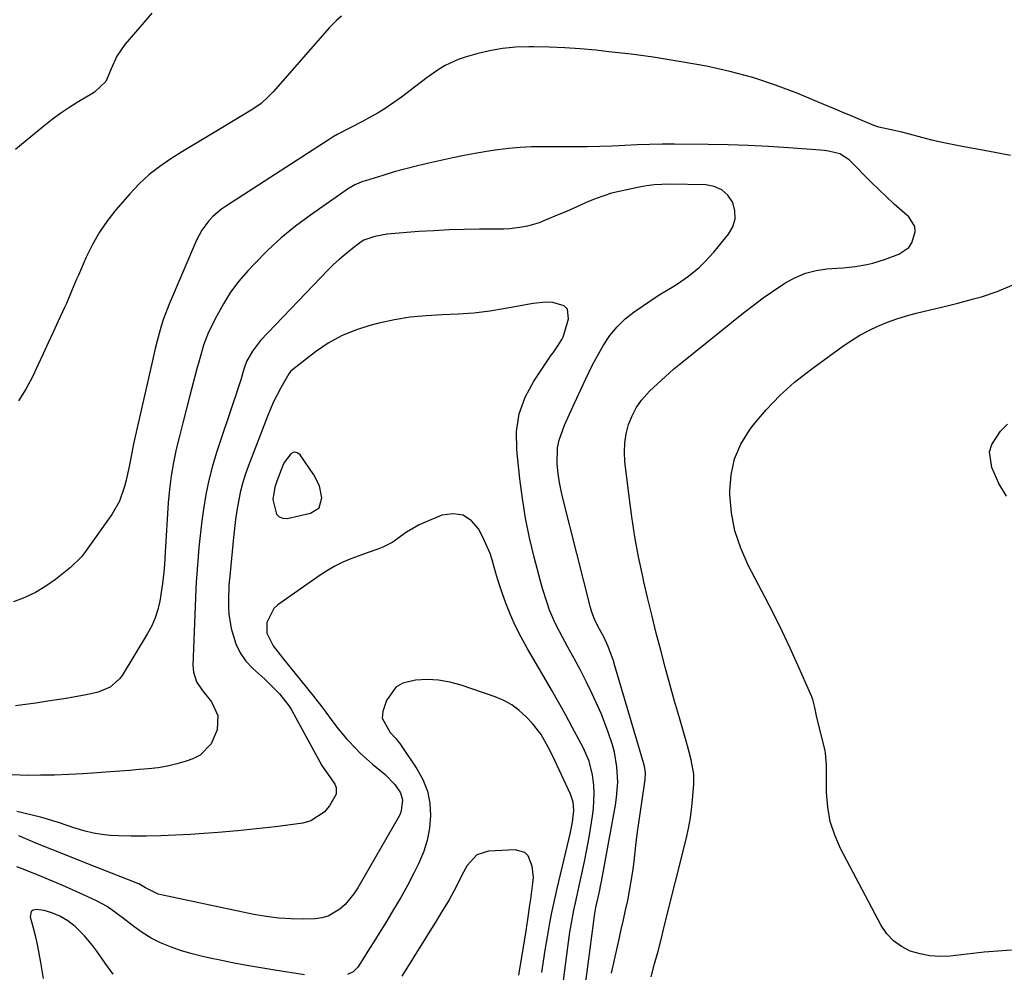
# Model space of a CAD drawing. Units: inches. Extents: x 1916097 to 1921340, y 427217 to 432529.
# Drawn here: x 1917052 to 1917351, y 428548 to 428838 of the extents above; entities that cross this region are included whole.
import ezdxf

# ---------------------------------------------------------------- set-up
doc = ezdxf.new("R2010")
doc.units = ezdxf.units.IN
doc.header["$MEASUREMENT"] = 0
for name, color, linetype in [('1', 7, 'Continuous'), ('7', 7, 'Continuous'), ('8', 7, 'Continuous')]:
    doc.layers.add(name, color=color, linetype=linetype)

msp = doc.modelspace()

# ---------------------------------------------------------------- linework, layer by layer
at = {"layer": '1', "color": 18}
msp.add_polyline3d([(1917128.56, 428691.91, 1762), (1917129.64, 428687.49, 1762), (1917130.46, 428686.62, 1762), (1917131.58, 428686.23, 1762), (1917132.92, 428686.17, 1762), (1917139.99, 428687.72, 1762), (1917142.61, 428689.41, 1762), (1917143.49, 428692.4, 1762), (1917142.73, 428696.07, 1762), (1917141.03, 428699.42, 1762), (1917136.85, 428705.46, 1762), (1917136.19, 428706, 1762), (1917135.49, 428706.28, 1762), (1917134.75, 428706.16, 1762), (1917133.99, 428705.78, 1762), (1917132.04, 428703.2, 1762), (1917131.59, 428702.22, 1762), (1917129.79, 428697.52, 1762), (1917129.18, 428695.69, 1762), (1917128.56, 428691.91, 1762)], dxfattribs=at)
at = {"layer": '7', "color": 18}
for points in [[(1917091.76, 428839.72, 1774), (1917088.08, 428835.48, 1774), (1917083.6, 428830.2, 1774), (1917081.16, 428826.73, 1774), (1917079.4, 428822.87, 1774), (1917077.78, 428818.96, 1774), (1917074.3, 428815.79, 1774), (1917073.49, 428815.27, 1774), (1917069.56, 428812.91, 1774), (1917066.81, 428811.17, 1774), (1917064.12, 428809.36, 1774), (1917061.52, 428807.43, 1774), (1917058.97, 428805.41, 1774), (1917052.19, 428799.81, 1774), (1917050.33, 428798.34, 1774)], [(1917149.46, 428838.89, 1772), (1917147.93, 428837.49, 1772), (1917145.72, 428835.29, 1772), (1917144.32, 428833.75, 1772), (1917128.64, 428815.87, 1772), (1917127.25, 428814.39, 1772), (1917125.01, 428812.33, 1772), (1917122.53, 428810.58, 1772), (1917111.72, 428804.11, 1772), (1917108.17, 428801.98, 1772), (1917104.63, 428799.84, 1772), (1917101.11, 428797.68, 1772), (1917097.59, 428795.5, 1772), (1917094.2, 428793.18, 1772), (1917090.96, 428790.67, 1772), (1917087.97, 428787.87, 1772), (1917085.14, 428784.89, 1772), (1917080.97, 428780.09, 1772), (1917078.31, 428776.72, 1772), (1917075.86, 428773.2, 1772), (1917073.74, 428769.48, 1772), (1917071.84, 428765.62, 1772), (1917069.44, 428760.13, 1772), (1917068.92, 428758.91, 1772), (1917067.38, 428755.22, 1772), (1917065.83, 428751.54, 1772), (1917065.28, 428750.32, 1772), (1917063.35, 428746.13, 1772), (1917061.83, 428742.83, 1772), (1917060.3, 428739.52, 1772), (1917058.78, 428736.22, 1772), (1917057.25, 428732.91, 1772), (1917055.51, 428729.16, 1772), (1917053.51, 428725.44, 1772), (1917051.24, 428721.92, 1772)], [(1917243.58, 428546.77, 1768), (1917244.63, 428550.7, 1768), (1917245.66, 428554.64, 1768), (1917246.67, 428558.58, 1768), (1917247.67, 428562.53, 1768), (1917254.18, 428588.61, 1768), (1917254.9, 428591.87, 1768), (1917255.51, 428595.14, 1768), (1917255.94, 428598.44, 1768), (1917256.25, 428601.76, 1768), (1917256.51, 428605.48, 1768), (1917256.5, 428608.41, 1768), (1917255.77, 428612.76, 1768), (1917254.65, 428617.04, 1768), (1917252.18, 428625.51, 1768), (1917250.71, 428630.64, 1768), (1917249.26, 428635.79, 1768), (1917247.86, 428640.95, 1768), (1917246.47, 428646.11, 1768), (1917245.14, 428651.29, 1768), (1917243.84, 428656.47, 1768), (1917242.59, 428661.67, 1768), (1917241.37, 428666.87, 1768), (1917241.01, 428668.49, 1768), (1917239.73, 428674.52, 1768), (1917238.59, 428680.58, 1768), (1917237.65, 428686.68, 1768), (1917236.84, 428692.79, 1768), (1917235.6, 428703.47, 1768), (1917235.46, 428706.31, 1768), (1917235.55, 428709.13, 1768), (1917236.01, 428711.92, 1768), (1917236.7, 428714.68, 1768), (1917237.75, 428717.31, 1768), (1917239.04, 428719.81, 1768), (1917240.67, 428722.09, 1768), (1917243.11, 428724.82, 1768), (1917245.48, 428727.11, 1768), (1917247.9, 428729.35, 1768), (1917250.39, 428731.51, 1768), (1917252.92, 428733.61, 1768), (1917271.62, 428748.62, 1768), (1917274.6, 428750.94, 1768), (1917277.63, 428753.19, 1768), (1917280.72, 428755.34, 1768), (1917283.86, 428757.43, 1768), (1917284.52, 428757.85, 1768), (1917287.45, 428759.43, 1768), (1917290.48, 428760.7, 1768), (1917293.68, 428761.5, 1768), (1917296.97, 428761.99, 1768), (1917300.05, 428762.2, 1768), (1917301.89, 428762.36, 1768), (1917305.54, 428762.77, 1768), (1917309.17, 428763.36, 1768), (1917310.96, 428763.77, 1768), (1917314.46, 428764.87, 1768), (1917318.89, 428766.52, 1768), (1917321.85, 428768.49, 1768), (1917322.86, 428769.92, 1768), (1917323.85, 428773.31, 1768), (1917323.68, 428774.95, 1768), (1917321.87, 428777.81, 1768), (1917319.9, 428779.53, 1768), (1917317.48, 428781.69, 1768), (1917315.1, 428783.89, 1768), (1917312.77, 428786.13, 1768), (1917310.46, 428788.41, 1768), (1917303.79, 428795.16, 1768), (1917300.9, 428797.03, 1768), (1917297.46, 428797.84, 1768), (1917296.28, 428798, 1768), (1917295.09, 428798.11, 1768), (1917285.29, 428798.83, 1768), (1917279.19, 428799.21, 1768), (1917273.1, 428799.52, 1768), (1917266.99, 428799.71, 1768), (1917260.89, 428799.82, 1768), (1917250.67, 428799.91, 1768), (1917246.88, 428799.91, 1768), (1917243.09, 428799.85, 1768), (1917239.3, 428799.71, 1768), (1917235.52, 428799.53, 1768), (1917231.73, 428799.33, 1768), (1917227.95, 428799.19, 1768), (1917224.16, 428799.12, 1768), (1917220.37, 428799.11, 1768), (1917210.6, 428799.15, 1768), (1917207.15, 428799.09, 1768), (1917203.72, 428798.93, 1768), (1917200.29, 428798.63, 1768), (1917196.88, 428798.22, 1768), (1917193.47, 428797.7, 1768), (1917190.07, 428797.12, 1768), (1917186.69, 428796.48, 1768), (1917183.31, 428795.77, 1768), (1917176.03, 428794.18, 1768), (1917172.5, 428793.35, 1768), (1917168.99, 428792.47, 1768), (1917165.49, 428791.5, 1768), (1917162.02, 428790.46, 1768), (1917156.75, 428788.83, 1768), (1917155.93, 428788.55, 1768), (1917153.53, 428787.53, 1768), (1917151.27, 428786.24, 1768), (1917150.55, 428785.76, 1768), (1917139.99, 428778.4, 1768), (1917135.45, 428775.02, 1768), (1917131.08, 428771.46, 1768), (1917126.94, 428767.62, 1768), (1917122.96, 428763.6, 1768), (1917120.97, 428761.45, 1768), (1917118.26, 428758.27, 1768), (1917115.74, 428754.94, 1768), (1917113.53, 428751.41, 1768), (1917111.51, 428747.75, 1768), (1917109.02, 428742.74, 1768), (1917107.45, 428738.84, 1768), (1917106.32, 428734.76, 1768), (1917105.96, 428733.39, 1768), (1917105.6, 428732.03, 1768), (1917103.26, 428723.17, 1768), (1917102.21, 428719.18, 1768), (1917101.19, 428715.19, 1768), (1917100.2, 428711.19, 1768), (1917099.22, 428707.18, 1768), (1917098.37, 428703.15, 1768), (1917097.65, 428699.11, 1768), (1917097.15, 428695.03, 1768), (1917096.78, 428690.93, 1768), (1917095.84, 428675.89, 1768), (1917095.6, 428672.12, 1768), (1917095.41, 428669.86, 1768), (1917095.01, 428666.34, 1768), (1917094.84, 428665.09, 1768), (1917094.19, 428661.02, 1768), (1917093.61, 428658.43, 1768), (1917092.83, 428655.9, 1768), (1917091.77, 428653.48, 1768), (1917090.51, 428651.13, 1768), (1917082.73, 428638.42, 1768), (1917081.97, 428637.37, 1768), (1917079.07, 428634.81, 1768), (1917075.47, 428633.29, 1768), (1917074.19, 428632.98, 1768), (1917071.26, 428632.43, 1768), (1917068.49, 428631.93, 1768), (1917065.71, 428631.45, 1768), (1917062.93, 428630.99, 1768), (1917060.15, 428630.55, 1768), (1917059.56, 428630.45, 1768), (1917056.48, 428630, 1768), (1917053.4, 428629.58, 1768), (1917050.31, 428629.2, 1768)], [(1917231.56, 428547.91, 1766), (1917232.39, 428551.97, 1766), (1917233.29, 428556.01, 1766), (1917233.81, 428558.21, 1766), (1917234.48, 428561.15, 1766), (1917235.15, 428564.09, 1766), (1917235.79, 428567.03, 1766), (1917236.43, 428569.97, 1766), (1917237.01, 428572.92, 1766), (1917237.54, 428575.89, 1766), (1917237.99, 428578.86, 1766), (1917238.38, 428581.85, 1766), (1917238.94, 428586.74, 1766), (1917239.36, 428590.19, 1766), (1917239.81, 428593.65, 1766), (1917240.29, 428597.09, 1766), (1917240.8, 428600.54, 1766), (1917241.64, 428606.06, 1766), (1917241.73, 428606.74, 1766), (1917241.8, 428608.8, 1766), (1917241.53, 428610.84, 1766), (1917241.36, 428611.5, 1766), (1917232.57, 428641.35, 1766), (1917232.11, 428642.85, 1766), (1917230.47, 428647.25, 1766), (1917229.18, 428650.11, 1766), (1917227.39, 428653.43, 1766), (1917226.37, 428655.49, 1766), (1917225.57, 428657.63, 1766), (1917225.35, 428658.37, 1766), (1917225.15, 428659.1, 1766), (1917216.85, 428691.91, 1766), (1917216.25, 428694.51, 1766), (1917215.74, 428697.12, 1766), (1917215.35, 428699.75, 1766), (1917215, 428702.84, 1766), (1917215.12, 428707.63, 1766), (1917215.62, 428709.96, 1766), (1917217.27, 428714.52, 1766), (1917218.22, 428716.77, 1766), (1917220.23, 428721.23, 1766), (1917223.58, 428728.41, 1766), (1917225.66, 428732.64, 1766), (1917226.77, 428734.71, 1766), (1917229.1, 428738.82, 1766), (1917231.04, 428741.72, 1766), (1917233.21, 428744.42, 1766), (1917235.71, 428746.8, 1766), (1917238.45, 428748.97, 1766), (1917243.14, 428752.21, 1766), (1917244.8, 428753.33, 1766), (1917246.48, 428754.42, 1766), (1917249.92, 428756.48, 1766), (1917251.62, 428757.52, 1766), (1917254.9, 428759.8, 1766), (1917258.22, 428762.59, 1766), (1917259.74, 428764.04, 1766), (1917262.59, 428767.15, 1766), (1917267.09, 428772.55, 1766), (1917268.4, 428774.84, 1766), (1917269.14, 428777.21, 1766), (1917269.03, 428779.68, 1766), (1917268.37, 428782.23, 1766), (1917266.85, 428784.4, 1766), (1917265.02, 428786.09, 1766), (1917262.74, 428787.07, 1766), (1917260.14, 428787.58, 1766), (1917249.18, 428787.76, 1766), (1917244.51, 428787.58, 1766), (1917242.19, 428787.27, 1766), (1917239.88, 428786.87, 1766), (1917233.86, 428785.59, 1766), (1917231.47, 428785, 1766), (1917226.81, 428783.46, 1766), (1917224.55, 428782.51, 1766), (1917220.05, 428780.48, 1766), (1917217.79, 428779.5, 1766), (1917215.52, 428778.53, 1766), (1917211.18, 428776.69, 1766), (1917209.48, 428776.05, 1766), (1917206.01, 428775.04, 1766), (1917204.23, 428774.67, 1766), (1917200.63, 428774.21, 1766), (1917198.82, 428774.11, 1766), (1917197.01, 428774.06, 1766), (1917191.4, 428774.05, 1766), (1917186.77, 428773.99, 1766), (1917182.15, 428773.87, 1766), (1917177.54, 428773.64, 1766), (1917172.92, 428773.35, 1766), (1917164.58, 428772.73, 1766), (1917163.3, 428772.59, 1766), (1917159.52, 428771.84, 1766), (1917156.19, 428770.71, 1766), (1917155.4, 428770.2, 1766), (1917152.23, 428767.81, 1766), (1917148.68, 428764.91, 1766), (1917147.01, 428763.34, 1766), (1917145.38, 428761.72, 1766), (1917124.84, 428740.2, 1766), (1917122.36, 428737.02, 1766), (1917120.59, 428733.9, 1766), (1917119.99, 428732.13, 1766), (1917119.59, 428730.78, 1766), (1917118.82, 428728.31, 1766), (1917117.76, 428724.95, 1766), (1917117.21, 428723.28, 1766), (1917116.65, 428721.6, 1766), (1917111.57, 428706.48, 1766), (1917110.26, 428702.17, 1766), (1917109.11, 428697.83, 1766), (1917108.21, 428693.42, 1766), (1917107.48, 428688.98, 1766), (1917106.99, 428685.4, 1766), (1917106.65, 428682.71, 1766), (1917106.34, 428680.02, 1766), (1917106.08, 428677.33, 1766), (1917105.85, 428674.63, 1766), (1917105.55, 428670.74, 1766), (1917105.43, 428669.23, 1766), (1917105.24, 428666.96, 1766), (1917105.12, 428664.69, 1766), (1917104.27, 428641.43, 1766), (1917104.4, 428639.4, 1766), (1917105.31, 428636.48, 1766), (1917107.03, 428633.97, 1766), (1917109.96, 428630.43, 1766), (1917111.82, 428626.25, 1766), (1917111.62, 428621.85, 1766), (1917109.83, 428617.58, 1766), (1917106.51, 428614.23, 1766), (1917104.29, 428613.1, 1766), (1917102.19, 428612.39, 1766), (1917099.4, 428611.55, 1766), (1917096.57, 428610.86, 1766), (1917093.7, 428610.37, 1766), (1917090.81, 428610.02, 1766), (1917087.89, 428609.78, 1766), (1917084.97, 428609.54, 1766), (1917082.05, 428609.31, 1766), (1917079.13, 428609.09, 1766), (1917075.15, 428608.78, 1766), (1917070.85, 428608.5, 1766), (1917066.55, 428608.28, 1766), (1917062.24, 428608.14, 1766), (1917057.93, 428608.06, 1766), (1917054.15, 428608.03, 1766), (1917049.31, 428608.17, 1766)], [(1917222.54, 428536.07, 1764), (1917226.01, 428562.99, 1764), (1917226.36, 428565.42, 1764), (1917226.79, 428567.84, 1764), (1917227.37, 428570.49, 1764), (1917227.94, 428573.15, 1764), (1917228.2, 428574.48, 1764), (1917228.46, 428575.81, 1764), (1917232.74, 428598.98, 1764), (1917233.08, 428601.29, 1764), (1917233.39, 428605.92, 1764), (1917233.16, 428610.62, 1764), (1917232.38, 428615.09, 1764), (1917231.79, 428617.29, 1764), (1917230.52, 428621.21, 1764), (1917229.53, 428623.93, 1764), (1917228.44, 428626.61, 1764), (1917227.27, 428629.26, 1764), (1917225.62, 428632.79, 1764), (1917223.88, 428636.4, 1764), (1917222.09, 428639.98, 1764), (1917220.21, 428643.52, 1764), (1917218.27, 428647.03, 1764), (1917216.58, 428650.01, 1764), (1917214.47, 428654.08, 1764), (1917212.69, 428658.3, 1764), (1917211.91, 428660.46, 1764), (1917210.53, 428664.83, 1764), (1917209.92, 428667.04, 1764), (1917208.02, 428674.37, 1764), (1917206.63, 428680.28, 1764), (1917205.41, 428686.22, 1764), (1917204.45, 428692.2, 1764), (1917203.65, 428698.22, 1764), (1917202.69, 428707.04, 1764), (1917202.68, 428712.57, 1764), (1917203.42, 428717.92, 1764), (1917205.27, 428722.99, 1764), (1917207.87, 428727.88, 1764), (1917213.22, 428735.76, 1764), (1917213.76, 428736.55, 1764), (1917215.44, 428738.9, 1764), (1917216.43, 428740.53, 1764), (1917216.81, 428741.4, 1764), (1917217.13, 428742.3, 1764), (1917218.49, 428746.82, 1764), (1917218.11, 428749.79, 1764), (1917217.1, 428750.77, 1764), (1917213.67, 428751.77, 1764), (1917211.67, 428751.89, 1764), (1917207.68, 428751.53, 1764), (1917199.32, 428749.98, 1764), (1917194.52, 428749.21, 1764), (1917189.69, 428748.6, 1764), (1917184.85, 428748.23, 1764), (1917179.98, 428748.03, 1764), (1917175.13, 428747.78, 1764), (1917170.3, 428747.31, 1764), (1917165.52, 428746.51, 1764), (1917160.77, 428745.5, 1764), (1917158.09, 428744.83, 1764), (1917153.67, 428743.43, 1764), (1917149.41, 428741.68, 1764), (1917145.41, 428739.41, 1764), (1917141.58, 428736.81, 1764), (1917134.65, 428731.43, 1764), (1917133.98, 428730.81, 1764), (1917133.4, 428730.09, 1764), (1917130.97, 428725.82, 1764), (1917128.71, 428721.44, 1764), (1917127.72, 428719.2, 1764), (1917126.79, 428716.92, 1764), (1917121.07, 428701.98, 1764), (1917120.16, 428699.37, 1764), (1917119.34, 428696.73, 1764), (1917118.67, 428694.04, 1764), (1917118.11, 428691.33, 1764), (1917117.65, 428688.59, 1764), (1917117.24, 428685.85, 1764), (1917116.9, 428683.1, 1764), (1917116.6, 428680.34, 1764), (1917115.38, 428667.59, 1764), (1917115.33, 428667.09, 1764), (1917115.22, 428665.58, 1764), (1917115.05, 428661.56, 1764), (1917115.05, 428659.31, 1764), (1917115.17, 428657.07, 1764), (1917115.91, 428652.64, 1764), (1917117.31, 428647.98, 1764), (1917118.61, 428645.25, 1764), (1917120.38, 428642.8, 1764), (1917122.48, 428640.53, 1764), (1917126.1, 428637.28, 1764), (1917127.26, 428636.2, 1764), (1917130.63, 428632.84, 1764), (1917133.51, 428629.09, 1764), (1917134.32, 428627.73, 1764), (1917143.44, 428611.06, 1764), (1917143.82, 428610.4, 1764), (1917146.05, 428607.28, 1764), (1917147.36, 428605.32, 1764), (1917147.77, 428604.32, 1764), (1917147.78, 428602.33, 1764), (1917145.81, 428598.77, 1764), (1917144.19, 428596.81, 1764), (1917140.12, 428594.19, 1764), (1917137.67, 428593.52, 1764), (1917129.36, 428592.44, 1764), (1917123.58, 428591.75, 1764), (1917117.78, 428591.14, 1764), (1917111.97, 428590.64, 1764), (1917106.16, 428590.22, 1764), (1917103.5, 428590.06, 1764), (1917099.01, 428589.83, 1764), (1917094.51, 428589.66, 1764), (1917090.02, 428589.6, 1764), (1917085.52, 428589.6, 1764), (1917081.68, 428589.64, 1764), (1917079.11, 428589.77, 1764), (1917076.56, 428590.03, 1764), (1917074.04, 428590.49, 1764), (1917071.54, 428591.09, 1764), (1917068.04, 428592.09, 1764), (1917063.71, 428593.56, 1764), (1917059.36, 428594.96, 1764), (1917057.89, 428595.34, 1764), (1917050.77, 428597.03, 1764)], [(1917351.59, 428692.96, 1772), (1917349.28, 428696.8, 1772), (1917347.13, 428701.64, 1772), (1917346.42, 428706.42, 1772), (1917347.1, 428708.67, 1772), (1917349.74, 428712.73, 1772), (1917351.85, 428714.86, 1772)], [(1917216.31, 428541.01, 1762), (1917217.9, 428553.52, 1762), (1917218.2, 428555.79, 1762), (1917218.88, 428560.32, 1762), (1917219.25, 428562.58, 1762), (1917220.09, 428567.09, 1762), (1917220.56, 428569.33, 1762), (1917221.06, 428571.57, 1762), (1917221.73, 428574.45, 1762), (1917222.54, 428578.14, 1762), (1917223.32, 428581.83, 1762), (1917224.02, 428585.53, 1762), (1917224.68, 428589.25, 1762), (1917225.76, 428595.67, 1762), (1917226.06, 428597.99, 1762), (1917226.24, 428602.65, 1762), (1917226.11, 428604.99, 1762), (1917225.76, 428608.23, 1762), (1917224.68, 428612.36, 1762), (1917222.96, 428616.3, 1762), (1917222.31, 428617.58, 1762), (1917219.57, 428622.71, 1762), (1917217.51, 428626.52, 1762), (1917215.4, 428630.32, 1762), (1917213.25, 428634.09, 1762), (1917211.07, 428637.85, 1762), (1917205.84, 428646.72, 1762), (1917204.01, 428650.03, 1762), (1917202.31, 428653.4, 1762), (1917200.79, 428656.85, 1762), (1917199.41, 428660.37, 1762), (1917198.26, 428663.57, 1762), (1917196.94, 428667.53, 1762), (1917196.36, 428669.54, 1762), (1917195.26, 428673.56, 1762), (1917194.61, 428675.53, 1762), (1917192.95, 428679.35, 1762), (1917191.17, 428682.89, 1762), (1917188.95, 428685.47, 1762), (1917186.4, 428687.18, 1762), (1917183.35, 428687.58, 1762), (1917179.98, 428687.1, 1762), (1917175.15, 428685.14, 1762), (1917173.09, 428684.2, 1762), (1917169.17, 428681.95, 1762), (1917167.32, 428680.64, 1762), (1917165.02, 428678.98, 1762), (1917162.05, 428677.39, 1762), (1917160.47, 428676.78, 1762), (1917157.24, 428675.66, 1762), (1917155.63, 428675.09, 1762), (1917152.25, 428673.84, 1762), (1917149.8, 428672.83, 1762), (1917147.42, 428671.69, 1762), (1917145.14, 428670.37, 1762), (1917142.92, 428668.92, 1762), (1917130.11, 428659.84, 1762), (1917128.89, 428658.74, 1762), (1917126.72, 428654.49, 1762), (1917126.7, 428651.24, 1762), (1917128.7, 428647.37, 1762), (1917131.45, 428643.76, 1762), (1917140.91, 428632.13, 1762), (1917143.47, 428628.88, 1762), (1917144.7, 428627.22, 1762), (1917147.12, 428623.87, 1762), (1917148.38, 428622.23, 1762), (1917151.05, 428619.08, 1762), (1917151.66, 428618.41, 1762), (1917153.38, 428616.58, 1762), (1917155.15, 428614.8, 1762), (1917157, 428613.09, 1762), (1917158.9, 428611.43, 1762), (1917162.68, 428608.27, 1762), (1917165.66, 428605.26, 1762), (1917167.4, 428602.75, 1762), (1917168, 428600.64, 1762), (1917167.62, 428597.27, 1762), (1917167.22, 428596.21, 1762), (1917166.71, 428595.17, 1762), (1917154.4, 428573.84, 1762), (1917153.23, 428572.05, 1762), (1917150.52, 428568.79, 1762), (1917148.97, 428567.32, 1762), (1917145.43, 428565.23, 1762), (1917143.47, 428564.7, 1762), (1917141.4, 428564.44, 1762), (1917138.01, 428564.36, 1762), (1917134.18, 428564.41, 1762), (1917130.37, 428564.63, 1762), (1917126.58, 428565.12, 1762), (1917122.81, 428565.77, 1762), (1917094.58, 428571.7, 1762), (1917093.68, 428571.94, 1762), (1917089.9, 428573.85, 1762), (1917087.85, 428575.04, 1762), (1917087.49, 428575.19, 1762), (1917074.39, 428580.32, 1762), (1917070.04, 428582.04, 1762), (1917065.7, 428583.76, 1762), (1917061.37, 428585.51, 1762), (1917057.04, 428587.27, 1762), (1917051.35, 428589.61, 1762)], [(1917203.39, 428547.27, 1758), (1917205.53, 428560.8, 1758), (1917206.26, 428565.59, 1758), (1917206.62, 428567.98, 1758), (1917206.96, 428570.38, 1758), (1917207.64, 428575.24, 1758), (1917207.76, 428577.01, 1758), (1917207.43, 428580.48, 1758), (1917206.16, 428583.55, 1758), (1917205.13, 428584.59, 1758), (1917202.22, 428585.39, 1758), (1917194.16, 428584.95, 1758), (1917190.62, 428583.85, 1758), (1917187.68, 428580.66, 1758), (1917186.01, 428577.67, 1758), (1917184.29, 428574.18, 1758), (1917182.21, 428570.23, 1758), (1917179.85, 428566.44, 1758), (1917178.28, 428563.91, 1758), (1917167.77, 428547, 1758)], [(1917079.99, 428547.56, 1758), (1917077.61, 428550.92, 1758), (1917075.05, 428554.61, 1758), (1917073.89, 428556.21, 1758), (1917071.34, 428559.21, 1758), (1917068.47, 428562.05, 1758), (1917066.27, 428563.81, 1758), (1917063.8, 428565.2, 1758), (1917061.38, 428566.23, 1758), (1917059.03, 428566.94, 1758), (1917056.59, 428567.28, 1758), (1917055.73, 428567.04, 1758), (1917055.1, 428566.61, 1758), (1917054.77, 428565.02, 1758), (1917055.58, 428562.04, 1758), (1917056.27, 428559.34, 1758), (1917056.91, 428556.63, 1758), (1917057.46, 428553.9, 1758), (1917057.95, 428551.16, 1758), (1917058.75, 428546.27, 1758)]]:
    msp.add_polyline3d(points, dxfattribs=at)
at = {"layer": '8', "color": 18}
for points in [[(1917352.77, 428796.49, 1770), (1917348, 428797.43, 1770), (1917343.22, 428798.32, 1770), (1917338.16, 428799.22, 1770), (1917335.07, 428799.82, 1770), (1917332, 428800.46, 1770), (1917328.94, 428801.19, 1770), (1917325.9, 428801.97, 1770), (1917322.08, 428803, 1770), (1917319.82, 428803.57, 1770), (1917316.49, 428804.29, 1770), (1917312.77, 428805.06, 1770), (1917311.58, 428805.49, 1770), (1917307.18, 428807.34, 1770), (1917304.39, 428808.52, 1770), (1917301.61, 428809.69, 1770), (1917298.82, 428810.85, 1770), (1917296.03, 428812.02, 1770), (1917288.15, 428815.32, 1770), (1917281.36, 428817.91, 1770), (1917274.48, 428820.2, 1770), (1917267.46, 428822.06, 1770), (1917260.36, 428823.62, 1770), (1917257.48, 428824.16, 1770), (1917250.82, 428825.32, 1770), (1917244.15, 428826.38, 1770), (1917237.45, 428827.27, 1770), (1917230.74, 428828.06, 1770), (1917226.73, 428828.48, 1770), (1917222.01, 428828.9, 1770), (1917217.28, 428829.24, 1770), (1917212.55, 428829.44, 1770), (1917207.81, 428829.54, 1770), (1917206.41, 428829.56, 1770), (1917202.39, 428829.41, 1770), (1917198.4, 428829.05, 1770), (1917194.45, 428828.34, 1770), (1917190.54, 428827.4, 1770), (1917186.98, 428826.39, 1770), (1917184.91, 428825.69, 1770), (1917180.98, 428823.87, 1770), (1917179.11, 428822.74, 1770), (1917175.5, 428820.24, 1770), (1917171.99, 428817.61, 1770), (1917167.67, 428814.25, 1770), (1917165.39, 428812.57, 1770), (1917163.05, 428810.97, 1770), (1917160.63, 428809.49, 1770), (1917158.17, 428808.1, 1770), (1917155.66, 428806.76, 1770), (1917151.87, 428804.81, 1770), (1917148.09, 428802.85, 1770), (1917146.87, 428802.13, 1770), (1917145.66, 428801.39, 1770), (1917114.43, 428781.24, 1770), (1917112.99, 428780.22, 1770), (1917110.33, 428777.92, 1770), (1917109.11, 428776.64, 1770), (1917107.02, 428773.82, 1770), (1917105.38, 428770.71, 1770), (1917097.04, 428751.25, 1770), (1917095.35, 428746.87, 1770), (1917094.63, 428744.64, 1770), (1917093.39, 428740.11, 1770), (1917092.82, 428737.83, 1770), (1917091.74, 428733.25, 1770), (1917086.24, 428708.87, 1770), (1917085.65, 428706.1, 1770), (1917084.86, 428701.93, 1770), (1917083.96, 428697.78, 1770), (1917083.51, 428695.86, 1770), (1917081.96, 428691.39, 1770), (1917079.59, 428687.3, 1770), (1917071.3, 428675.72, 1770), (1917070.37, 428674.49, 1770), (1917067.09, 428671.22, 1770), (1917062.54, 428667.61, 1770), (1917059.56, 428665.51, 1770), (1917056.46, 428663.63, 1770), (1917053.17, 428662.09, 1770), (1917049.77, 428660.78, 1770)], [(1917353.11, 428554.87, 1770), (1917344.82, 428554.27, 1770), (1917334.46, 428553.1, 1770), (1917331.36, 428552.98, 1770), (1917328.31, 428553.14, 1770), (1917325.3, 428553.74, 1770), (1917322.34, 428554.63, 1770), (1917319.64, 428556.02, 1770), (1917317.22, 428557.72, 1770), (1917315.23, 428559.91, 1770), (1917313.53, 428562.42, 1770), (1917301.17, 428585.76, 1770), (1917299.38, 428589.83, 1770), (1917298.01, 428594.01, 1770), (1917297.24, 428598.34, 1770), (1917296.89, 428602.78, 1770), (1917296.85, 428610.55, 1770), (1917296.84, 428611.18, 1770), (1917296.54, 428614.91, 1770), (1917296.42, 428615.53, 1770), (1917293.87, 428626.18, 1770), (1917293.31, 428628.64, 1770), (1917292.68, 428631.08, 1770), (1917292.4, 428631.87, 1770), (1917292.09, 428632.65, 1770), (1917288.18, 428641.56, 1770), (1917285.83, 428646.75, 1770), (1917283.4, 428651.92, 1770), (1917280.87, 428657.02, 1770), (1917278.26, 428662.09, 1770), (1917273.05, 428671.95, 1770), (1917270.78, 428677.08, 1770), (1917269.01, 428682.35, 1770), (1917267.99, 428687.81, 1770), (1917267.46, 428693.39, 1770), (1917267.44, 428694.41, 1770), (1917267.84, 428699.42, 1770), (1917268.88, 428704.23, 1770), (1917270.87, 428708.73, 1770), (1917273.49, 428713.02, 1770), (1917274.62, 428714.5, 1770), (1917278.52, 428719.16, 1770), (1917282.67, 428723.57, 1770), (1917287.19, 428727.6, 1770), (1917291.96, 428731.37, 1770), (1917301.86, 428738.5, 1770), (1917304.42, 428740.22, 1770), (1917307.03, 428741.83, 1770), (1917309.74, 428743.27, 1770), (1917312.52, 428744.61, 1770), (1917315.37, 428745.78, 1770), (1917318.25, 428746.85, 1770), (1917321.19, 428747.76, 1770), (1917324.16, 428748.56, 1770), (1917334.34, 428751.02, 1770), (1917336.76, 428751.62, 1770), (1917341.6, 428752.88, 1770), (1917344.01, 428753.55, 1770), (1917348.75, 428755.1, 1770), (1917353.34, 428757.04, 1770)], [(1917210.34, 428548.07, 1760), (1917210.82, 428551.51, 1760), (1917211.35, 428554.93, 1760), (1917212.01, 428558.94, 1760), (1917212.68, 428562.64, 1760), (1917213.39, 428566.33, 1760), (1917214.18, 428570.01, 1760), (1917215.02, 428573.67, 1760), (1917218.15, 428586.8, 1760), (1917218.55, 428588.55, 1760), (1917218.93, 428590.3, 1760), (1917219.61, 428593.83, 1760), (1917220.1, 428597.37, 1760), (1917219.85, 428599.93, 1760), (1917219.04, 428602.37, 1760), (1917213.59, 428614.05, 1760), (1917212.3, 428616.65, 1760), (1917210.15, 428620.43, 1760), (1917207.47, 428623.83, 1760), (1917205.53, 428625.88, 1760), (1917203.44, 428627.78, 1760), (1917201.21, 428629.46, 1760), (1917198.76, 428630.8, 1760), (1917196.17, 428631.91, 1760), (1917185.78, 428635.48, 1760), (1917182.39, 428636.4, 1760), (1917178.96, 428637, 1760), (1917175.48, 428637.14, 1760), (1917171.97, 428636.97, 1760), (1917168.05, 428636.05, 1760), (1917165.94, 428634.86, 1760), (1917163.13, 428630.77, 1760), (1917162.03, 428627.46, 1760), (1917161.81, 428625.45, 1760), (1917164.2, 428621.06, 1760), (1917166.06, 428619.15, 1760), (1917166.61, 428618.45, 1760), (1917167.14, 428617.73, 1760), (1917172.36, 428610.07, 1760), (1917174.19, 428606.74, 1760), (1917175.57, 428603.28, 1760), (1917176.28, 428599.63, 1760), (1917176.54, 428595.84, 1760), (1917176.19, 428592.01, 1760), (1917175.5, 428588.27, 1760), (1917174.33, 428584.65, 1760), (1917172.82, 428581.11, 1760), (1917171.43, 428578.35, 1760), (1917169.46, 428574.6, 1760), (1917167.43, 428570.89, 1760), (1917165.29, 428567.24, 1760), (1917163.09, 428563.62, 1760), (1917160.88, 428560.1, 1760), (1917159.73, 428558.27, 1760), (1917157.45, 428554.62, 1760), (1917156.31, 428552.79, 1760), (1917154.37, 428549.71, 1760), (1917153, 428548.32, 1760), (1917151.27, 428547.51, 1760)], [(1917138.17, 428547.42, 1760), (1917129.21, 428548.82, 1760), (1917124.92, 428549.53, 1760), (1917120.63, 428550.27, 1760), (1917116.35, 428551.07, 1760), (1917112.07, 428551.91, 1760), (1917109.91, 428552.35, 1760), (1917106.75, 428553.07, 1760), (1917103.6, 428553.88, 1760), (1917100.5, 428554.84, 1760), (1917097.43, 428555.88, 1760), (1917094.4, 428557.15, 1760), (1917091.56, 428558.55, 1760), (1917088.87, 428560.22, 1760), (1917086.27, 428562.06, 1760), (1917083.17, 428564.48, 1760), (1917081.21, 428565.98, 1760), (1917078.2, 428568.14, 1760), (1917074.97, 428569.91, 1760), (1917070.99, 428571.73, 1760), (1917067.87, 428573.13, 1760), (1917064.74, 428574.51, 1760), (1917061.59, 428575.85, 1760), (1917058.44, 428577.17, 1760), (1917053.16, 428579.35, 1760), (1917050.73, 428580.26, 1760)]]:
    msp.add_polyline3d(points, dxfattribs=at)

doc.saveas('drawing.dxf')
